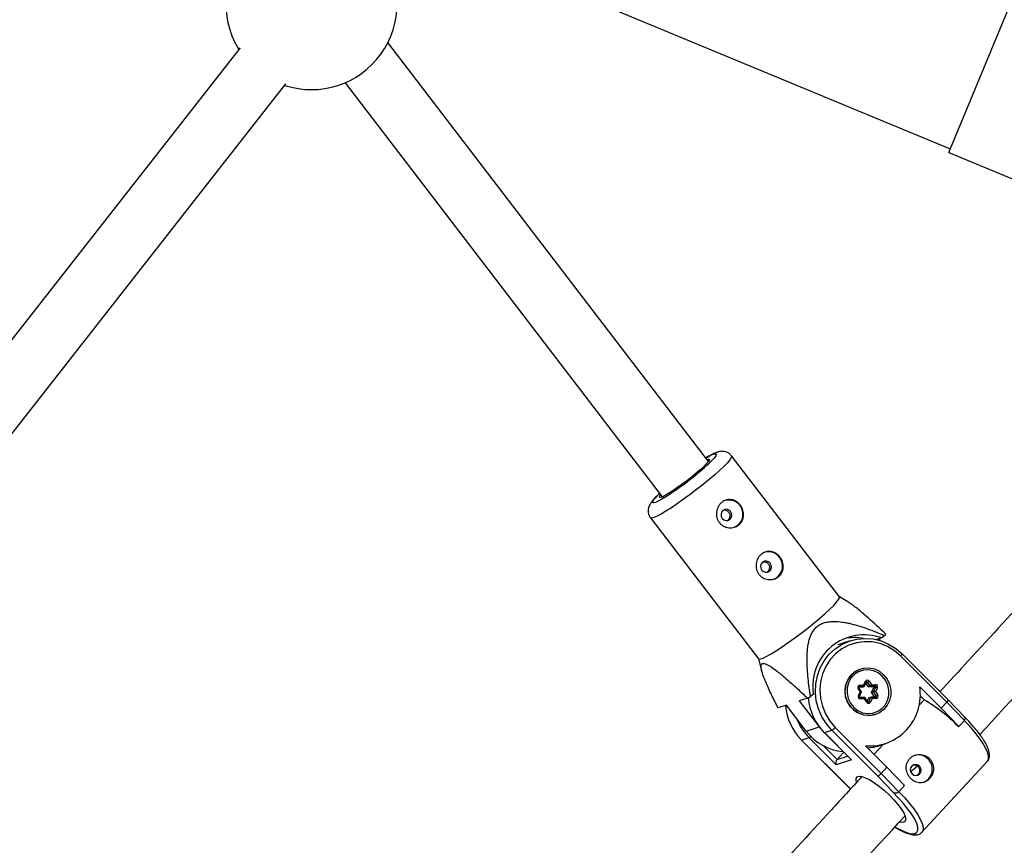
# Model space of a CAD drawing. Units: millimetres. Extents: x -3966 to 3966, y -4745 to 4745.
# Drawn here: x 1294 to 1564, y -908 to -682 of the extents above; entities that cross this region are included whole.
import ezdxf

# ---------------------------------------------------------------- set-up
doc = ezdxf.new("R2010")
doc.units = ezdxf.units.MM

msp = doc.modelspace()

# ---------------------------------------------------------------- linework, layer by layer
at = {"color": 7, "linetype": 'Continuous', "lineweight": 25}
for p, q in [((342.82, -217.61), (1549.12, -717.27)), ((1548.68, -718.34), (1603.03, -587.14)), ((1482.75, -803.08), (1394.82, -688.13)), ((1354.24, -689.6), (1207.56, -876.86)), ((1220.16, -886.73), (1366.84, -699.46)), ((1383.11, -699.16), (1470.04, -812.8)), ((1548.68, -718.34), (1577.47, -730.26)), ((1518.72, -840.23), (1489.12, -801.54)), ((1466.88, -818.55), (1496.48, -857.24)), ((1521.01, -841.57), (1518.7, -840.2)), ((1531.13, -850.84), (1530.33, -851.5)), ((1521.67, -852.26), (1519.64, -852.92)), ((1530.33, -851.5), (1528.91, -851.96)), ((1529.95, -852.25), (1529.57, -851.75)), ((1548.53, -868.45), (1535.93, -855.86)), ((1496.46, -857.21), (1497.45, -860.8)), ((1548.13, -869.08), (1535.51, -856.47)), ((1524.43, -860.15), (1524.01, -860.28)), ((1524.28, -864.41), (1525.38, -864.38)), ((1525.38, -864.38), (1525.88, -863.37)), ((1525.53, -864.79), (1526.12, -863.59)), ((1526.63, -864.94), (1525.98, -863.88)), ((1526.12, -863.59), (1526.12, -863.59)), ((1527.16, -864.77), (1526.43, -863.59)), ((1526.87, -863.34), (1527.48, -864.32)), ((1527.48, -864.32), (1528.58, -864.29)), ((1511.54, -866.88), (1510.74, -867.54)), ((1524.44, -866.3), (1523.83, -865.32)), ((1523.94, -867.31), (1524.44, -866.3)), ((1524.98, -864.98), (1524.02, -865.01)), ((1524.78, -866.32), (1524.06, -865.15)), ((1525.51, -864.81), (1524.18, -864.85)), ((1524.18, -867.53), (1524.78, -866.32)), ((1524.98, -864.98), (1525.51, -864.81)), ((1526.63, -864.94), (1527.16, -864.77)), ((1527.95, -864.9), (1526.63, -864.94)), ((1528.48, -864.73), (1527.16, -864.77)), ((1527.54, -866.41), (1528.13, -865.2)), ((1527.54, -866.41), (1528.07, -866.24)), ((1528.26, -867.59), (1527.54, -866.41)), ((1527.95, -864.9), (1528.48, -864.73)), ((1528.07, -866.24), (1528.67, -865.02)), ((1528.79, -867.41), (1528.07, -866.24)), ((1528.13, -865.2), (1528.67, -865.02)), ((1529.12, -865.17), (1528.63, -866.19)), ((1528.63, -866.19), (1529.23, -867.17)), ((1546.57, -870.78), (1540.73, -864.95)), ((1509.99, -868.05), (1507.69, -868.79)), ((1507.69, -868.79), (1513.13, -875.9)), ((1509.99, -868.05), (1510.74, -867.54)), ((1525.68, -867.8), (1524.36, -867.83)), ((1525.59, -868.17), (1524.49, -868.2)), ((1526.19, -869.15), (1525.59, -868.17)), ((1526.42, -868.97), (1525.7, -867.81)), ((1526.34, -868.85), (1526.79, -867.93)), ((1526.73, -868.97), (1527.32, -867.75)), ((1526.79, -867.93), (1527.32, -867.75)), ((1527.68, -868.11), (1527.18, -869.12)), ((1528.66, -867.72), (1527.33, -867.75)), ((1528.78, -868.08), (1527.68, -868.11)), ((1528.26, -867.59), (1528.79, -867.41)), ((1528.66, -867.72), (1528.65, -867.72)), ((1528.69, -867.7), (1528.66, -867.72)), ((1540.51, -870.04), (1541.92, -868.5)), ((1540.84, -867.42), (1541.92, -868.5)), ((1546.57, -870.78), (1548.13, -869.08)), ((1552.99, -874.13), (1548.13, -869.08)), ((1552.91, -873.01), (1548.53, -868.46)), ((1504.15, -869.94), (1501.86, -870.68)), ((1509.59, -877.05), (1504.15, -869.94)), ((1527.99, -872.55), (1528.4, -872.42)), ((1551.43, -875.83), (1546.57, -870.78)), ((1552.99, -874.13), (1551.43, -875.83)), ((1509.59, -877.05), (1513.13, -875.9)), ((1513.13, -875.9), (1514.54, -877.49)), ((1514.51, -877.48), (1521.8, -884.77)), ((1514.57, -877.48), (1516.61, -876.82)), ((1514.57, -877.48), (1522.05, -884.96)), ((1529.2, -889.42), (1516.61, -876.82)), ((1517.55, -876.02), (1530.17, -888.64)), ((1551.38, -875.85), (1551.43, -875.83)), ((1508.26, -879.51), (1520.86, -892.11)), ((1508.31, -879.51), (1510.35, -878.85)), ((1508.31, -879.51), (1520.91, -892.1)), ((1517.83, -886.33), (1510.35, -878.85)), ((1528.22, -883.42), (1530.75, -880.67)), ((1529.49, -881.08), (1531.27, -880.5)), ((1519.64, -883.12), (1518.08, -884.82)), ((1520.03, -883), (1519.64, -883.12)), ((1525.89, -881.1), (1531.73, -886.94)), ((1522.05, -884.96), (1517.83, -886.33)), ((1541.34, -904.82), (1559.3, -885.27)), ((1559.26, -885.31), (1559.3, -885.27)), ((1530.17, -888.64), (1531.73, -886.94)), ((1530.17, -888.64), (1535.03, -893.68)), ((1531.73, -886.94), (1536.59, -891.98)), ((1533.4, -893.78), (1529.2, -889.42)), ((1520.86, -892.11), (1521.73, -892.94)), ((1533.33, -893.81), (1533.4, -893.78)), ((1534.56, -893.96), (1534.6, -893.95)), ((1536.59, -891.98), (1535.03, -893.68)), ((1541.34, -904.82), (1541.29, -904.87))]:
    msp.add_line(p, q, dxfattribs=at)
at = {"color": 8, "linetype": 'Continuous', "lineweight": 25}
for p, q in [((1526.06, -863.71), (1526.43, -863.59)), ((1524.1, -864.88), (1524.18, -864.85)), ((1526.49, -869.04), (1526.73, -868.97)), ((1514.33, -881.08), (1518.08, -884.82)), ((1518.08, -884.82), (1520.93, -883.9)), ((1520.91, -892.1), (1521.76, -892.92))]:
    msp.add_line(p, q, dxfattribs=at)
at = {"color": 8, "linetype": 'Continuous', "lineweight": 25, "flags": 128}
for points in [[(1489.12, -801.54), (1489.16, -801.63), (1489.04, -802.02), (1488.64, -802.62), (1487.97, -803.41), (1487.03, -804.37), (1485.86, -805.48), (1484.49, -806.71), (1482.95, -808.02), (1481.28, -809.39), (1479.53, -810.77), (1477.74, -812.14), (1475.95, -813.44), (1474.22, -814.67), (1472.58, -815.77), (1471.09, -816.72), (1469.77, -817.5), (1468.67, -818.09), (1467.81, -818.47), (1467.21, -818.63), (1466.89, -818.56), (1466.88, -818.55)], [(1482.05, -802.16), (1482.93, -801.66), (1483.82, -801.21), (1484.47, -800.97), (1484.85, -800.94), (1484.95, -801.13), (1484.77, -801.53), (1484.32, -802.13), (1483.6, -802.9), (1483.08, -803.42)], [(1470.7, -812.96), (1469.97, -813.39), (1468.97, -813.94), (1468.2, -814.29), (1467.68, -814.42), (1467.44, -814.34), (1467.48, -814.04), (1467.8, -813.54), (1468.39, -812.85), (1469.22, -812), (1469.34, -811.89)], [(1535.51, -856.47), (1535.63, -856.33), (1535.74, -856.21), (1535.83, -856.09), (1535.89, -856), (1535.92, -855.92), (1535.93, -855.87), (1535.93, -855.86)], [(1523.94, -867.31), (1524.01, -867.35), (1524.06, -867.39), (1524.11, -867.43), (1524.15, -867.46), (1524.17, -867.49), (1524.18, -867.51), (1524.18, -867.53)], [(1524.49, -868.2), (1524.48, -868.12), (1524.47, -868.05), (1524.45, -867.98), (1524.44, -867.93), (1524.41, -867.88), (1524.39, -867.85), (1524.37, -867.84), (1524.36, -867.83)], [(1528.78, -868.08), (1528.78, -868), (1528.77, -867.93), (1528.75, -867.86), (1528.74, -867.81), (1528.71, -867.76), (1528.69, -867.73), (1528.67, -867.72), (1528.66, -867.72)], [(1559.3, -885.27), (1559.31, -885.25), (1559.59, -884.68), (1559.6, -883.87), (1559.34, -882.86), (1558.82, -881.67), (1558.05, -880.33), (1557.05, -878.87), (1555.85, -877.33), (1554.47, -875.74), (1552.94, -874.15)], [(1534.01, -903.37), (1535.08, -903.98), (1536.46, -904.64), (1537.68, -905.07), (1538.68, -905.24), (1539.46, -905.15), (1539.98, -904.82), (1540.23, -904.24), (1540.21, -903.43), (1539.92, -902.41), (1539.36, -901.22), (1538.55, -899.88), (1537.51, -898.43), (1536.27, -896.9), (1534.86, -895.35), (1533.33, -893.81)], [(1534.98, -893.7), (1536.51, -895.29), (1537.89, -896.88), (1539.09, -898.42), (1540.09, -899.88), (1540.86, -901.22), (1541.38, -902.41), (1541.64, -903.42), (1541.63, -904.23), (1541.35, -904.81), (1541.34, -904.82)]]:
    msp.add_lwpolyline(points, dxfattribs=at)
at = {"color": 7, "linetype": 'Continuous', "lineweight": 25, "flags": 128}
for points in [[(1482.33, -802.54), (1482.67, -802.43), (1482.99, -802.42), (1483.02, -802.63), (1482.78, -803.05), (1482.26, -803.65), (1481.5, -804.42), (1480.52, -805.33), (1479.36, -806.33), (1478.07, -807.38), (1476.7, -808.45), (1475.32, -809.48), (1473.97, -810.44), (1472.71, -811.29), (1471.59, -811.99), (1470.66, -812.51), (1469.96, -812.84), (1469.51, -812.95), (1469.34, -812.85), (1469.44, -812.53), (1469.63, -812.26)], [(1488.62, -818.97), (1488.99, -818.51), (1489.16, -817.94), (1489.1, -817.34), (1488.83, -816.8), (1488.38, -816.41), (1487.83, -816.21), (1487.26, -816.25), (1486.75, -816.52), (1486.38, -816.97), (1486.21, -817.54), (1486.26, -818.14), (1486.54, -818.68), (1486.98, -819.08), (1487.53, -819.27), (1488.11, -819.23), (1488.62, -818.97)], [(1489.68, -821.19), (1489.83, -821.14), (1490.84, -820.56)], [(1499.49, -833.18), (1499.86, -832.73), (1500.03, -832.16), (1499.97, -831.56), (1499.7, -831.02), (1499.26, -830.62), (1498.7, -830.43), (1498.13, -830.47), (1497.62, -830.73), (1497.25, -831.18), (1497.08, -831.75), (1497.14, -832.35), (1497.41, -832.89), (1497.85, -833.29), (1498.41, -833.49), (1498.98, -833.45), (1499.49, -833.18)], [(1500.55, -835.41), (1500.7, -835.36), (1501.71, -834.78)], [(1511.73, -847.39), (1513.34, -846.05), (1514.8, -844.78), (1516.07, -843.6), (1517.13, -842.57), (1517.93, -841.69), (1518.47, -840.99), (1518.73, -840.49), (1518.72, -840.23)], [(1496.48, -857.24), (1496.61, -857.31), (1497.07, -857.27), (1497.8, -857), (1498.79, -856.51), (1500, -855.83), (1501.41, -854.96), (1502.98, -853.93), (1504.67, -852.76), (1506.44, -851.49), (1508.23, -850.15), (1510.01, -848.77), (1511.73, -847.39)], [(1516.61, -876.82), (1515.11, -875.08), (1513.88, -873.11), (1512.96, -870.98), (1512.36, -868.74), (1512.11, -866.44), (1512.2, -864.13), (1512.64, -861.88), (1513.41, -859.74), (1514.5, -857.76), (1515.88, -855.99), (1517.52, -854.48), (1519.37, -853.26), (1521.39, -852.36), (1523.52, -851.8), (1525.73, -851.61), (1527.94, -851.77), (1530.12, -852.3), (1532.2, -853.17), (1534.13, -854.37), (1535.87, -855.86)], [(1535.51, -856.47), (1533.8, -855.01), (1531.89, -853.86), (1529.84, -853.05), (1527.69, -852.6), (1525.51, -852.52), (1523.36, -852.82), (1521.3, -853.48), (1519.38, -854.49), (1517.65, -855.82), (1516.17, -857.43), (1514.97, -859.29), (1514.08, -861.33), (1513.54, -863.51), (1513.35, -865.77), (1513.52, -868.03), (1514.04, -870.25), (1514.9, -872.36), (1516.09, -874.3), (1517.55, -876.02)], [(1519.64, -852.92), (1519.35, -853.02), (1518.3, -853.43)], [(1535.93, -855.86), (1535.91, -855.85), (1535.87, -855.86)], [(1530.83, -861.57), (1531.78, -862.76), (1532.44, -864.14), (1532.79, -865.63), (1532.8, -867.15), (1532.47, -868.63), (1531.83, -869.98), (1530.89, -871.12), (1529.72, -872.01), (1528.38, -872.58), (1526.94, -872.81), (1525.48, -872.69), (1524.08, -872.22), (1522.8, -871.42), (1521.73, -870.35), (1520.92, -869.06), (1520.41, -867.61), (1520.23, -866.1), (1520.39, -864.59), (1520.88, -863.16), (1521.67, -861.91), (1522.73, -860.89), (1523.99, -860.15), (1525.39, -859.75), (1526.86, -859.7), (1528.3, -860), (1529.65, -860.63), (1530.83, -861.57)], [(1521.7, -869.39), (1522.6, -870.53), (1523.72, -871.42), (1525.01, -872.01), (1526.39, -872.26), (1527.78, -872.16), (1529.09, -871.72), (1530.26, -870.96), (1531.21, -869.93), (1531.89, -868.68), (1532.25, -867.29), (1532.29, -865.84), (1531.99, -864.42), (1531.37, -863.1), (1530.47, -861.96), (1529.34, -861.07), (1528.05, -860.48), (1526.67, -860.23), (1525.29, -860.33), (1523.97, -860.77), (1522.81, -861.53), (1521.86, -862.56), (1521.18, -863.81), (1520.81, -865.2), (1520.78, -866.65), (1521.08, -868.07), (1521.7, -869.39)], [(1524.01, -860.28), (1523.27, -860.58), (1522.82, -860.82)], [(1525.51, -864.81), (1525.53, -864.8), (1525.53, -864.77), (1525.53, -864.72), (1525.52, -864.67), (1525.5, -864.61), (1525.47, -864.53), (1525.43, -864.46), (1525.38, -864.38)], [(1524.18, -864.85), (1524.14, -864.86), (1524.13, -864.86)], [(1524.76, -866.33), (1524.78, -866.32), (1524.78, -866.32), (1524.76, -866.31), (1524.73, -866.31), (1524.69, -866.3), (1524.64, -866.3), (1524.58, -866.3), (1524.51, -866.3), (1524.44, -866.3)], [(1525.59, -868.17), (1525.62, -868.09), (1525.66, -868.01), (1525.68, -867.95), (1525.69, -867.89), (1525.7, -867.85), (1525.7, -867.82), (1525.69, -867.8), (1525.67, -867.8)], [(1526.7, -872.81), (1527.33, -872.72), (1527.99, -872.55)], [(1514.51, -877.48), (1514.53, -877.49), (1514.57, -877.48)], [(1508.31, -879.51), (1508.27, -879.52), (1508.26, -879.51)], [(1521.8, -884.77), (1521.87, -884.83), (1522.05, -884.96)], [(1538.62, -888.81), (1539.11, -889.14), (1539.68, -889.26), (1540.25, -889.14), (1540.71, -888.8), (1541.02, -888.3), (1541.11, -887.7), (1540.98, -887.12), (1540.64, -886.62), (1540.15, -886.29), (1539.58, -886.17), (1539.01, -886.29), (1538.55, -886.63), (1538.24, -887.13), (1538.15, -887.72), (1538.28, -888.31), (1538.62, -888.81)], [(1538.22, -888.13), (1538.93, -887.57), (1540.12, -886.6)], [(1523.35, -890.95), (1523.29, -890.7), (1523.28, -890.04), (1523.55, -889.61), (1524.09, -889.44), (1524.87, -889.52), (1525.87, -889.86), (1527.04, -890.45), (1528.33, -891.25), (1529.69, -892.24), (1531.08, -893.37), (1532.42, -894.61), (1533.66, -895.89), (1534.76, -897.16), (1535.67, -898.38), (1536.35, -899.5), (1536.77, -900.46), (1536.92, -901.23), (1536.78, -901.78), (1536.38, -902.08), (1536.38, -902.08)], [(1520.91, -892.1), (1520.87, -892.11), (1520.86, -892.11)], [(1536.38, -902.08), (1535.72, -902.12), (1535.26, -902.04)]]:
    msp.add_lwpolyline(points, dxfattribs=at)
at = {"color": 7, "linetype": 'Continuous', "lineweight": 25}
for centre, radius, start, end in [((1373.83, -677.56), 23.5, 131.7497, 212.0265), ((1373.83, -677.56), 23.5, 251.8321, 36.5253), ((1427.04, -743.48), 82.06, 302.1459, 313.0749), ((1488.32, -817.56), 3.92, 309.917, 105.3995), ((1499.19, -831.77), 3.92, 309.917, 105.3995), ((1525.48, -864.75), 14.1, 69.9048, 188.7066), ((1515.98, -837.29), 20.33, 318.2092, 319.5933), ((1522.84, -865.12), 13.73, 79.5519, 102.3353), ((1526.58, -866.14), 6.37, 109.7995, 213.307), ((1524.32, -865), 0.585, 93.7894, 213.8224), ((1523.76, -864.53), 0.536, 322.8752, 12.1716), ((1526.38, -863.62), 0.562, 29.628, 153.551), ((1525.24, -860.95), 2.9, 294.4065, 304.3514), ((1526.43, -863.91), 1.13, 310.4379, 338.3424), ((1528.06, -864.41), 0.536, 322.8752, 12.1716), ((1528.58, -864.9), 0.611, 333.6684, 89.68), ((1526.92, -867.15), 13.99, 265.7882, 9.0661), ((1527.95, -865.11), 0.204, 333.6684, 89.68), ((1528.63, -869.39), 3.2, 90.1383, 100.1902), ((1528.48, -864.93), 0.204, 333.6684, 89.68), ((1528.62, -865.93), 0.907, 56.2762, 87.1915), ((1525.53, -866.57), 15.47, 185.1454, 224.8818), ((1526.59, -866.5), 6.19, 210.4643, 287.0294), ((1524.49, -867.59), 0.611, 153.6684, 269.68), ((1526.68, -868.87), 0.562, 209.628, 333.551), ((1526.68, -869.87), 0.907, 56.2762, 87.1915), ((1527.08, -868.36), 0.65, 22.6753, 68.3189), ((1528.09, -867.7), 0.209, 351.9652, 31.7031), ((1528.75, -867.49), 0.585, 273.7894, 33.8224), ((1527.6, -864.77), 2.9, 294.4065, 304.3514), ((1519.89, -906.64), 44.05, 44.3567, 59.9793), ((1547.58, -868.3), 0.963, 305.2649, 350.6043), ((1519.28, -868.6), 15.47, 185.3193, 224.8819), ((1521.25, -867.98), 15.39, 201.062, 224.9303), ((1552.38, -873.61), 0.802, 319.5626, 48.3398), ((1520.9, -868.55), 14.15, 216.8844, 265.0532), ((1514.73, -873.65), 3.69, 300.6758, 320.0576), ((1525.36, -868.32), 13.41, 274.815, 287.9544), ((1519.13, -885.77), 1.42, 138.2216, 203.1715), ((1540.33, -887.25), 3.68, 44.134, 107.4458), ((1540.32, -887.52), 3.87, 289.8259, 46.8596), ((1527.82, -886.7), 3.05, 297.0029, 320.5604), ((1534.15, -892.69), 1.32, 235.5241, 311.3953)]:
    msp.add_arc(centre, radius, start, end, dxfattribs=at)
at = {"color": 8, "linetype": 'Continuous', "lineweight": 25}
for centre, radius, start, end in [((1525.73, -863.78), 0.436, 26.5589, 69.9868), ((1526.27, -863.69), 0.192, 30.3846, 106.6149), ((1523.41, -864.54), 0.887, 298.5562, 316.7897), ((1525.93, -868.58), 0.622, 294.6303, 320.7354), ((1526.56, -868.89), 0.185, 287.7044, 334.1713), ((1528.63, -867.52), 0.198, 289.9623, 32.9599), ((1509.46, -877.11), 1.96, 296.9374, 314.9608)]:
    msp.add_arc(centre, radius, start, end, dxfattribs=at)
at = {"color": 7, "linetype": 'Continuous', "lineweight": 25}
for points, knots in [([(1717.13, -685.58), (1713.63, -689.17), (1697.23, -706.02), (1668.13, -736.35), (1629.85, -776.58), (1591.84, -817.06), (1563.98, -846.94), (1548.88, -863.4), (1546.29, -866.22)], [0, 0, 0, 0, 0.060481, 0.283819, 0.507157, 0.730495, 0.953833, 1, 1, 1, 1]), ([(1557.22, -877.97), (1566.27, -868.16), (1587.86, -844.74), (1622.26, -807.98), (1660.37, -767.66), (1695.83, -730.55), (1718.68, -706.97), (1728.65, -696.67)], [0, 0, 0, 0, 0.160511, 0.382869, 0.605227, 0.827585, 1, 1, 1, 1]), ([(1489.09, -801.55), (1488.93, -801.35), (1488.58, -800.91), (1487.85, -800.52), (1487.09, -800.31), (1486.4, -800.28), (1485.77, -800.36), (1485.15, -800.53), (1484.39, -800.83), (1483.42, -801.32), (1482.59, -801.78), (1482.09, -802.1), (1482.03, -802.14)], [0, 0, 0, 0, 0.0730945, 0.1567987, 0.2333386, 0.308337, 0.3876295, 0.4816582, 0.6131916, 0.8021994, 0.9737629, 1, 1, 1, 1]), ([(1469.32, -811.86), (1469.07, -812.1), (1468.45, -812.69), (1467.66, -813.53), (1467.03, -814.32), (1466.58, -815.06), (1466.31, -815.81), (1466.19, -816.6), (1466.32, -817.48), (1466.56, -818.17), (1466.84, -818.46), (1466.91, -818.53)], [0, 0, 0, 0, 0.124283, 0.3046, 0.501812, 0.634161, 0.715812, 0.799678, 0.885555, 0.973811, 1, 1, 1, 1]), ([(1486.42, -814.31), (1486.61, -814.15), (1486.81, -814.02), (1487.24, -813.8), (1487.46, -813.71), (1487.91, -813.58), (1488.14, -813.54), (1488.61, -813.52), (1488.84, -813.53), (1489.3, -813.6), (1489.53, -813.66), (1489.98, -813.83), (1490.19, -813.94), (1490.6, -814.2), (1490.8, -814.35), (1491.17, -814.69), (1491.34, -814.87), (1491.65, -815.28), (1491.79, -815.5), (1492.03, -815.95), (1492.13, -816.19), (1492.28, -816.67), (1492.34, -816.92), (1492.41, -817.42), (1492.42, -817.67), (1492.39, -818.17), (1492.35, -818.41), (1492.23, -818.88), (1492.14, -819.11), (1491.93, -819.55), (1491.8, -819.75), (1491.49, -820.14), (1491.32, -820.31), (1490.94, -820.62), (1490.74, -820.76), (1490.29, -820.99), (1490.06, -821.08), (1489.58, -821.21), (1489.33, -821.26), (1488.82, -821.3), (1488.57, -821.29), (1488.07, -821.23), (1487.82, -821.18), (1487.33, -821.02), (1487.1, -820.92), (1486.65, -820.67), (1486.44, -820.53), (1486.06, -820.2), (1485.88, -820.01), (1485.57, -819.6), (1485.44, -819.39), (1485.22, -818.93), (1485.13, -818.68), (1485, -818.19), (1484.97, -817.94), (1484.94, -817.42), (1484.95, -817.16), (1485.02, -816.66), (1485.08, -816.4), (1485.24, -815.92), (1485.34, -815.68), (1485.59, -815.24), (1485.73, -815.03), (1486.05, -814.64), (1486.23, -814.47), (1486.42, -814.31)], [0, 0, 0, 0, 0.03125, 0.03125, 0.0625, 0.0625, 0.09375, 0.09375, 0.125, 0.125, 0.15625, 0.15625, 0.1875, 0.1875, 0.21875, 0.21875, 0.25, 0.25, 0.28125, 0.28125, 0.3125, 0.3125, 0.34375, 0.34375, 0.375, 0.375, 0.40625, 0.40625, 0.4375, 0.4375, 0.46875, 0.46875, 0.5, 0.5, 0.53125, 0.53125, 0.5625, 0.5625, 0.59375, 0.59375, 0.625, 0.625, 0.65625, 0.65625, 0.6875, 0.6875, 0.71875, 0.71875, 0.75, 0.75, 0.78125, 0.78125, 0.8125, 0.8125, 0.84375, 0.84375, 0.875, 0.875, 0.90625, 0.90625, 0.9375, 0.9375, 0.96875, 0.96875, 1, 1, 1, 1]), ([(1487.01, -816.38), (1487.16, -816.38), (1487.47, -816.38), (1487.91, -816.59), (1488.29, -816.94), (1488.55, -817.4), (1488.66, -817.91), (1488.61, -818.42), (1488.41, -818.84), (1488.21, -819.04), (1488.12, -819.13)], [0, 0, 0, 0, 0.118044, 0.250222, 0.381767, 0.511392, 0.640829, 0.772072, 0.904328, 1, 1, 1, 1]), ([(1497.29, -828.52), (1497.48, -828.36), (1497.68, -828.23), (1498.11, -828.01), (1498.33, -827.92), (1498.78, -827.79), (1499.01, -827.76), (1499.48, -827.73), (1499.71, -827.74), (1500.17, -827.82), (1500.4, -827.88), (1500.85, -828.05), (1501.06, -828.15), (1501.48, -828.41), (1501.67, -828.56), (1502.04, -828.9), (1502.21, -829.09), (1502.52, -829.49), (1502.66, -829.71), (1502.9, -830.16), (1503, -830.4), (1503.16, -830.89), (1503.21, -831.14), (1503.28, -831.63), (1503.29, -831.89), (1503.26, -832.38), (1503.22, -832.62), (1503.1, -833.1), (1503.01, -833.33), (1502.8, -833.76), (1502.67, -833.97), (1502.37, -834.35), (1502.19, -834.53), (1501.81, -834.83), (1501.61, -834.97), (1501.16, -835.2), (1500.93, -835.29), (1500.45, -835.43), (1500.2, -835.47), (1499.7, -835.51), (1499.44, -835.51), (1498.94, -835.45), (1498.69, -835.39), (1498.21, -835.24), (1497.97, -835.14), (1497.52, -834.89), (1497.31, -834.74), (1496.93, -834.41), (1496.75, -834.22), (1496.44, -833.82), (1496.31, -833.6), (1496.09, -833.14), (1496, -832.9), (1495.88, -832.4), (1495.84, -832.15), (1495.81, -831.63), (1495.82, -831.38), (1495.89, -830.87), (1495.95, -830.62), (1496.11, -830.13), (1496.22, -829.9), (1496.46, -829.45), (1496.6, -829.24), (1496.92, -828.85), (1497.1, -828.68), (1497.29, -828.52)], [0, 0, 0, 0, 0.03125, 0.03125, 0.0625, 0.0625, 0.09375, 0.09375, 0.125, 0.125, 0.15625, 0.15625, 0.1875, 0.1875, 0.21875, 0.21875, 0.25, 0.25, 0.28125, 0.28125, 0.3125, 0.3125, 0.34375, 0.34375, 0.375, 0.375, 0.40625, 0.40625, 0.4375, 0.4375, 0.46875, 0.46875, 0.5, 0.5, 0.53125, 0.53125, 0.5625, 0.5625, 0.59375, 0.59375, 0.625, 0.625, 0.65625, 0.65625, 0.6875, 0.6875, 0.71875, 0.71875, 0.75, 0.75, 0.78125, 0.78125, 0.8125, 0.8125, 0.84375, 0.84375, 0.875, 0.875, 0.90625, 0.90625, 0.9375, 0.9375, 0.96875, 0.96875, 1, 1, 1, 1]), ([(1497.88, -830.59), (1498.03, -830.59), (1498.34, -830.59), (1498.78, -830.8), (1499.16, -831.15), (1499.42, -831.61), (1499.54, -832.12), (1499.48, -832.63), (1499.29, -833.06), (1499.08, -833.26), (1498.99, -833.34)], [0, 0, 0, 0, 0.118044, 0.250222, 0.381767, 0.511392, 0.640829, 0.772072, 0.904328, 1, 1, 1, 1]), ([(1531.46, -850.47), (1529.82, -848.93), (1527.31, -846.58), (1524.02, -843.78), (1522.07, -842.18), (1521.17, -841.71), (1520.99, -841.61)], [0, 0, 0, 0, 0.45362, 0.693093, 0.936564, 1, 1, 1, 1]), ([(1510.74, -867.54), (1510.49, -865.89), (1510.27, -864.24), (1510.02, -861.75), (1509.95, -860.92), (1509.85, -859.26), (1509.82, -858.43), (1509.82, -856.76), (1509.84, -855.92), (1509.98, -854.26), (1510.09, -853.44), (1510.36, -852.24), (1510.47, -851.84), (1510.74, -851.06), (1510.9, -850.67), (1511.28, -849.93), (1511.49, -849.58), (1511.87, -849.09), (1512, -848.93), (1512.29, -848.64), (1512.43, -848.5), (1512.9, -848.11), (1513.24, -847.89), (1513.96, -847.51), (1514.34, -847.37), (1515.12, -847.15), (1515.51, -847.08), (1516.32, -846.98), (1516.73, -846.95), (1517.94, -846.95), (1518.74, -847.02), (1519.95, -847.2), (1520.35, -847.27), (1521.15, -847.43), (1521.55, -847.52), (1522.73, -847.81), (1523.51, -848.04), (1525.06, -848.52), (1525.83, -848.78), (1528.12, -849.6), (1529.63, -850.21), (1531.13, -850.84)], [0, 0, 0, 0, 0.125, 0.125, 0.1875, 0.1875, 0.25, 0.25, 0.3125, 0.3125, 0.375, 0.375, 0.40625, 0.40625, 0.4375, 0.4375, 0.46875, 0.46875, 0.484375, 0.484375, 0.5, 0.5, 0.53125, 0.53125, 0.5625, 0.5625, 0.59375, 0.59375, 0.625, 0.625, 0.6875, 0.6875, 0.71875, 0.71875, 0.75, 0.75, 0.8125, 0.8125, 0.875, 0.875, 1, 1, 1, 1]), ([(1501.86, -870.68), (1501.23, -869.46), (1500.63, -868.25), (1499.77, -866.47), (1499.49, -865.88), (1498.96, -864.71), (1498.7, -864.14), (1498.23, -863.01), (1498, -862.45), (1497.62, -861.39), (1497.46, -860.88), (1497.29, -860.19), (1497.25, -859.96), (1497.2, -859.55), (1497.19, -859.35), (1497.21, -859.01), (1497.25, -858.87), (1497.35, -858.7), (1497.39, -858.65), (1497.48, -858.57), (1497.54, -858.54), (1497.72, -858.47), (1497.87, -858.46), (1498.22, -858.52), (1498.42, -858.58), (1498.85, -858.76), (1499.08, -858.88), (1499.56, -859.16), (1499.81, -859.31), (1500.57, -859.82), (1501.1, -860.21), (1501.91, -860.85), (1502.18, -861.06), (1502.73, -861.51), (1503.01, -861.74), (1503.83, -862.44), (1504.39, -862.92), (1505.5, -863.9), (1506.06, -864.41), (1507.74, -865.93), (1508.86, -866.98), (1509.99, -868.05)], [0, 0, 0, 0, 0.125, 0.125, 0.1875, 0.1875, 0.25, 0.25, 0.3125, 0.3125, 0.375, 0.375, 0.40625, 0.40625, 0.4375, 0.4375, 0.46875, 0.46875, 0.484375, 0.484375, 0.5, 0.5, 0.53125, 0.53125, 0.5625, 0.5625, 0.59375, 0.59375, 0.625, 0.625, 0.6875, 0.6875, 0.71875, 0.71875, 0.75, 0.75, 0.8125, 0.8125, 0.875, 0.875, 1, 1, 1, 1]), ([(1526.12, -863.59), (1526.13, -863.57), (1526.16, -863.53), (1526.19, -863.5), (1526.21, -863.5), (1526.21, -863.5)], [0, 0, 0, 0, 0.443879, 0.96886, 1, 1, 1, 1]), ([(1524.06, -865.15), (1524.05, -865.13), (1524.03, -865.09), (1524.02, -865.03), (1524.03, -864.96), (1524.06, -864.91), (1524.1, -864.87), (1524.14, -864.86), (1524.16, -864.85)], [0, 0, 0, 0, 0.137705, 0.28163, 0.428623, 0.588266, 0.775488, 1, 1, 1, 1]), ([(1524.36, -867.83), (1524.34, -867.83), (1524.3, -867.83), (1524.25, -867.8), (1524.2, -867.75), (1524.17, -867.69), (1524.16, -867.63), (1524.16, -867.57), (1524.18, -867.54), (1524.18, -867.53)], [0, 0, 0, 0, 0.1756099, 0.3397489, 0.4819305, 0.6151187, 0.7549609, 0.8963065, 1, 1, 1, 1]), ([(1526.61, -869.06), (1526.59, -869.07), (1526.55, -869.07), (1526.48, -869.05), (1526.44, -869.01), (1526.42, -868.98), (1526.42, -868.97)], [0, 0, 0, 0, 0.39196, 0.66494, 0.896044, 1, 1, 1, 1]), ([(1559.21, -885.32), (1559.26, -885.29), (1559.51, -885.1), (1559.77, -884.53), (1559.91, -883.75), (1559.81, -882.84), (1559.49, -881.77), (1558.9, -880.52), (1558.07, -879.15), (1557.05, -877.71), (1555.87, -876.23), (1554.53, -874.74), (1553.5, -873.66), (1552.92, -873.1), (1552.84, -873.02)], [0, 0, 0, 0, 0.0161018, 0.0944557, 0.1722272, 0.259256, 0.3610306, 0.4689745, 0.5745169, 0.678113, 0.7805871, 0.8824291, 0.9839227, 1, 1, 1, 1]), ([(1538.3, -890.09), (1538.48, -890.27), (1538.68, -890.43), (1539.08, -890.71), (1539.3, -890.83), (1539.74, -891.03), (1539.97, -891.1), (1540.43, -891.2), (1540.67, -891.23), (1541.13, -891.23), (1541.36, -891.21), (1541.81, -891.11), (1542.04, -891.04), (1542.46, -890.85), (1542.67, -890.73), (1543.06, -890.45), (1543.24, -890.28), (1543.57, -889.92), (1543.73, -889.72), (1543.99, -889.29), (1544.1, -889.07), (1544.38, -888.35), (1544.48, -887.84), (1544.49, -887.07), (1544.46, -886.81), (1544.37, -886.31), (1544.3, -886.06), (1544.11, -885.59), (1544, -885.37), (1543.72, -884.94), (1543.56, -884.74), (1543.2, -884.38), (1543, -884.22), (1542.58, -883.94), (1542.35, -883.83), (1541.88, -883.64), (1541.63, -883.57), (1541.13, -883.48), (1540.88, -883.46), (1540.38, -883.47), (1540.12, -883.5), (1539.63, -883.61), (1539.39, -883.69), (1538.93, -883.89), (1538.71, -884.01), (1538.31, -884.3), (1538.12, -884.46), (1537.79, -884.83), (1537.64, -885.02), (1537.39, -885.45), (1537.29, -885.67), (1537.13, -886.14), (1537.08, -886.38), (1537.02, -886.87), (1537.02, -887.12), (1537.06, -887.62), (1537.1, -887.87), (1537.23, -888.36), (1537.32, -888.6), (1537.53, -889.06), (1537.66, -889.29), (1537.96, -889.71), (1538.12, -889.9), (1538.3, -890.09)], [0, 0, 0, 0, 0.03125, 0.03125, 0.0625, 0.0625, 0.09375, 0.09375, 0.125, 0.125, 0.15625, 0.15625, 0.1875, 0.1875, 0.21875, 0.21875, 0.25, 0.25, 0.28125, 0.28125, 0.3125, 0.3125, 0.375, 0.375, 0.40625, 0.40625, 0.4375, 0.4375, 0.46875, 0.46875, 0.5, 0.5, 0.53125, 0.53125, 0.5625, 0.5625, 0.59375, 0.59375, 0.625, 0.625, 0.65625, 0.65625, 0.6875, 0.6875, 0.71875, 0.71875, 0.75, 0.75, 0.78125, 0.78125, 0.8125, 0.8125, 0.84375, 0.84375, 0.875, 0.875, 0.90625, 0.90625, 0.9375, 0.9375, 0.96875, 0.96875, 1, 1, 1, 1]), ([(1538.89, -886.36), (1538.98, -886.33), (1539.23, -886.27), (1539.67, -886.35), (1540.13, -886.59), (1540.49, -886.98), (1540.69, -887.46), (1540.73, -887.99), (1540.6, -888.5), (1540.34, -888.94), (1540.08, -889.11), (1539.96, -889.2)], [0, 0, 0, 0, 0.062778, 0.182065, 0.301447, 0.419332, 0.536467, 0.65471, 0.774254, 0.893261, 1, 1, 1, 1]), ([(1524.8, -889.6), (1522.03, -892.62), (1506.72, -909.26), (1479.11, -939.75), (1441.97, -981.06), (1405.11, -1022.61), (1377.5, -1053.98), (1362.25, -1071.57), (1359.13, -1075.17)], [0, 0, 0, 0, 0.049462, 0.272757, 0.496052, 0.719347, 0.942642, 1, 1, 1, 1]), ([(1533.33, -893.81), (1533.33, -893.81), (1533.45, -893.88), (1533.71, -893.99), (1534.13, -894.04), (1534.43, -894.02), (1534.55, -893.96), (1534.55, -893.96)], [0, 0, 0, 0, 0.0044671, 0.3579276, 0.724558, 0.9859312, 1, 1, 1, 1]), ([(1370.45, -1086.53), (1379.76, -1075.84), (1401.22, -1051.19), (1435.11, -1012.84), (1472.08, -971.44), (1505.91, -933.94), (1527.52, -910.33), (1536.64, -900.37)], [0, 0, 0, 0, 0.170385, 0.39279, 0.615195, 0.837599, 1, 1, 1, 1]), ([(1533.9, -903.37), (1534.35, -903.63), (1535.3, -904.2), (1536.64, -904.84), (1537.93, -905.32), (1539.06, -905.55), (1540, -905.53), (1540.75, -905.33), (1541.09, -905.01), (1541.24, -904.89)], [0, 0, 0, 0, 0.143568, 0.305898, 0.470613, 0.639461, 0.786873, 0.911509, 1, 1, 1, 1])]:
    msp.add_open_spline(points, degree=3, knots=knots, dxfattribs=at)

doc.saveas('drawing.dxf')
